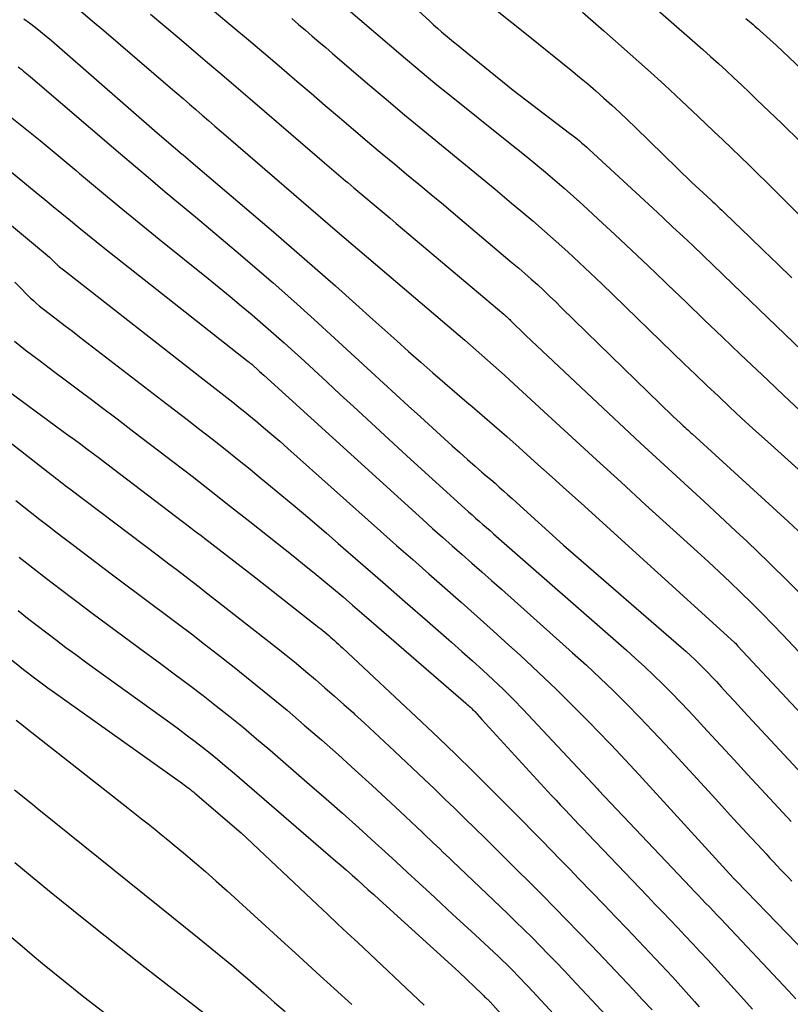
# Model space of a CAD drawing. Units: inches. Extents: x 2609473 to 2612415, y 1509944 to 1512466.
# Drawn here: x 2610227 to 2610310, y 1510094 to 1510201 of the extents above; entities that cross this region are included whole.
import ezdxf

# ---------------------------------------------------------------- set-up
doc = ezdxf.new("R2010")
doc.units = ezdxf.units.IN
doc.header["$MEASUREMENT"] = 0
doc.layers.add('Tile_2643_34_NW_contour_2ft', color=183, linetype='Continuous')

msp = doc.modelspace()

# ---------------------------------------------------------------- linework, layer by layer
at = {"layer": 'Tile_2643_34_NW_contour_2ft'}
for points in [[(2610288.76, 1510207.74, 7816), (2610299.57, 1510198.26, 7816), (2610300.42, 1510197.5, 7816), (2610301.27, 1510196.74, 7816), (2610302.12, 1510195.97, 7816), (2610302.96, 1510195.2, 7816), (2610303.8, 1510194.42, 7816), (2610304.64, 1510193.64, 7816), (2610305.47, 1510192.85, 7816), (2610306.29, 1510192.06, 7816), (2610308.94, 1510189.52, 7816), (2610311.08, 1510187.44, 7816)], [(2610265.59, 1510205.41, 7822), (2610270.87, 1510200.55, 7822), (2610271.3, 1510200.17, 7822), (2610271.72, 1510199.79, 7822), (2610272.15, 1510199.41, 7822), (2610272.58, 1510199.04, 7822), (2610273.02, 1510198.67, 7822), (2610273.46, 1510198.31, 7822), (2610273.9, 1510197.95, 7822), (2610274.34, 1510197.59, 7822), (2610279.92, 1510193.09, 7822), (2610286, 1510188.45, 7822), (2610286.27, 1510188.24, 7822), (2610286.55, 1510188.03, 7822), (2610286.82, 1510187.81, 7822), (2610287.08, 1510187.59, 7822), (2610287.35, 1510187.37, 7822), (2610287.61, 1510187.14, 7822), (2610287.87, 1510186.91, 7822), (2610288.12, 1510186.68, 7822), (2610295.02, 1510180.31, 7822), (2610296.11, 1510179.3, 7822), (2610297.2, 1510178.28, 7822), (2610298.29, 1510177.26, 7822), (2610299.37, 1510176.24, 7822), (2610300.45, 1510175.21, 7822), (2610301.52, 1510174.18, 7822), (2610302.6, 1510173.15, 7822), (2610303.67, 1510172.11, 7822), (2610315.87, 1510160.36, 7822)], [(2610245.16, 1510203.65, 7828), (2610249.58, 1510199.95, 7828), (2610251.26, 1510198.54, 7828), (2610252.92, 1510197.13, 7828), (2610254.59, 1510195.71, 7828), (2610256.25, 1510194.29, 7828), (2610256.5, 1510194.07, 7828), (2610258.03, 1510192.76, 7828), (2610259.57, 1510191.44, 7828), (2610261.1, 1510190.13, 7828), (2610262.64, 1510188.82, 7828), (2610263.09, 1510188.43, 7828), (2610264.41, 1510187.31, 7828), (2610265.72, 1510186.2, 7828), (2610267.05, 1510185.1, 7828), (2610268.37, 1510184, 7828), (2610269.7, 1510182.91, 7828), (2610271.03, 1510181.81, 7828), (2610272.35, 1510180.7, 7828), (2610273.67, 1510179.59, 7828), (2610279.81, 1510174.42, 7828), (2610280.5, 1510173.84, 7828), (2610281.18, 1510173.25, 7828), (2610281.86, 1510172.65, 7828), (2610282.53, 1510172.04, 7828), (2610283.19, 1510171.43, 7828), (2610283.85, 1510170.81, 7828), (2610284.51, 1510170.18, 7828), (2610285.15, 1510169.55, 7828), (2610297.19, 1510157.8, 7828), (2610298, 1510157.04, 7828), (2610298.16, 1510156.89, 7828), (2610298.31, 1510156.75, 7828), (2610298.47, 1510156.6, 7828), (2610298.63, 1510156.46, 7828), (2610298.79, 1510156.32, 7828), (2610298.94, 1510156.18, 7828), (2610299.1, 1510156.03, 7828), (2610299.26, 1510155.89, 7828), (2610309.66, 1510146.4, 7828), (2610311.3, 1510144.88, 7828)], [(2610261.59, 1510202.21, 7824), (2610268.25, 1510196.51, 7824), (2610269.38, 1510195.56, 7824), (2610270.52, 1510194.61, 7824), (2610271.66, 1510193.67, 7824), (2610272.82, 1510192.74, 7824), (2610279.23, 1510187.62, 7824), (2610280.28, 1510186.78, 7824), (2610281.32, 1510185.93, 7824), (2610282.36, 1510185.07, 7824), (2610283.4, 1510184.22, 7824), (2610284.42, 1510183.35, 7824), (2610285.44, 1510182.47, 7824), (2610286.45, 1510181.57, 7824), (2610287.44, 1510180.67, 7824), (2610289.1, 1510179.14, 7824), (2610290.91, 1510177.46, 7824), (2610292.72, 1510175.77, 7824), (2610294.52, 1510174.07, 7824), (2610296.3, 1510172.36, 7824), (2610296.66, 1510172.02, 7824), (2610298.62, 1510170.13, 7824), (2610300.59, 1510168.25, 7824), (2610302.55, 1510166.37, 7824), (2610304.52, 1510164.49, 7824), (2610307.45, 1510161.69, 7824), (2610309.18, 1510160.05, 7824), (2610310.92, 1510158.41, 7824)], [(2610278.01, 1510201.82, 7820), (2610279.77, 1510200.41, 7820), (2610281.52, 1510199, 7820), (2610286.17, 1510195.25, 7820), (2610287.07, 1510194.51, 7820), (2610287.97, 1510193.76, 7820), (2610288.85, 1510193, 7820), (2610289.73, 1510192.23, 7820), (2610290.6, 1510191.45, 7820), (2610291.45, 1510190.66, 7820), (2610292.3, 1510189.86, 7820), (2610293.14, 1510189.06, 7820), (2610299.2, 1510183.15, 7820), (2610301.34, 1510181.17, 7820), (2610301.53, 1510180.99, 7820), (2610301.72, 1510180.82, 7820), (2610301.91, 1510180.64, 7820), (2610302.1, 1510180.46, 7820), (2610302.28, 1510180.28, 7820), (2610302.47, 1510180.11, 7820), (2610302.66, 1510179.93, 7820), (2610302.84, 1510179.75, 7820), (2610305.51, 1510177.17, 7820), (2610307.03, 1510175.71, 7820), (2610308.55, 1510174.24, 7820), (2610310.07, 1510172.77, 7820)], [(2610226.94, 1510200.82, 7834), (2610227.55, 1510200.36, 7834), (2610228.16, 1510199.89, 7834), (2610228.76, 1510199.42, 7834), (2610229.36, 1510198.93, 7834), (2610229.95, 1510198.45, 7834), (2610230.53, 1510197.95, 7834), (2610231.11, 1510197.45, 7834), (2610241.38, 1510188.48, 7834), (2610243.36, 1510186.78, 7834), (2610243.63, 1510186.55, 7834), (2610243.91, 1510186.31, 7834), (2610244.18, 1510186.09, 7834), (2610244.45, 1510185.86, 7834), (2610244.72, 1510185.63, 7834), (2610245, 1510185.4, 7834), (2610245.27, 1510185.17, 7834), (2610245.54, 1510184.94, 7834), (2610253.96, 1510177.75, 7834), (2610256.21, 1510175.81, 7834), (2610258.45, 1510173.86, 7834), (2610260.67, 1510171.9, 7834), (2610262.88, 1510169.92, 7834), (2610264.71, 1510168.26, 7834), (2610266, 1510167.1, 7834), (2610267.3, 1510165.95, 7834), (2610268.59, 1510164.79, 7834), (2610269.9, 1510163.65, 7834), (2610271.21, 1510162.51, 7834), (2610272.52, 1510161.37, 7834), (2610273.84, 1510160.24, 7834), (2610275.16, 1510159.11, 7834), (2610275.21, 1510159.07, 7834), (2610276.55, 1510157.92, 7834), (2610277.89, 1510156.76, 7834), (2610279.22, 1510155.59, 7834), (2610280.54, 1510154.42, 7834), (2610281.03, 1510153.99, 7834), (2610282.58, 1510152.59, 7834), (2610284.14, 1510151.19, 7834), (2610285.69, 1510149.79, 7834), (2610287.25, 1510148.38, 7834), (2610303.86, 1510133.31, 7834), (2610303.96, 1510133.23, 7834), (2610304.23, 1510132.93, 7834), (2610317.94, 1510118.27, 7834)], [(2610233.12, 1510201.64, 7832), (2610234.36, 1510200.6, 7832), (2610235.6, 1510199.55, 7832), (2610242.83, 1510193.35, 7832), (2610243.52, 1510192.76, 7832), (2610244.2, 1510192.17, 7832), (2610244.89, 1510191.58, 7832), (2610245.57, 1510190.99, 7832), (2610246.26, 1510190.39, 7832), (2610246.94, 1510189.8, 7832), (2610247.62, 1510189.21, 7832), (2610248.31, 1510188.62, 7832), (2610260.9, 1510177.75, 7832), (2610274.67, 1510166.02, 7832), (2610275.29, 1510165.49, 7832), (2610275.91, 1510164.95, 7832), (2610276.52, 1510164.42, 7832), (2610277.13, 1510163.88, 7832), (2610277.74, 1510163.34, 7832), (2610278.35, 1510162.79, 7832), (2610278.95, 1510162.25, 7832), (2610279.55, 1510161.7, 7832), (2610283.64, 1510157.93, 7832), (2610286.28, 1510155.5, 7832), (2610288.93, 1510153.07, 7832), (2610291.58, 1510150.65, 7832), (2610294.23, 1510148.23, 7832), (2610299.84, 1510143.13, 7832), (2610301.03, 1510142.04, 7832), (2610302.21, 1510140.95, 7832), (2610303.39, 1510139.84, 7832), (2610304.55, 1510138.73, 7832), (2610305.71, 1510137.6, 7832), (2610306.85, 1510136.46, 7832), (2610307.97, 1510135.31, 7832), (2610309.09, 1510134.14, 7832), (2610319.97, 1510122.57, 7832)], [(2610240.66, 1510201.31, 7830), (2610242.21, 1510200.01, 7830), (2610243.76, 1510198.7, 7830), (2610245.3, 1510197.39, 7830), (2610246.84, 1510196.08, 7830), (2610248.38, 1510194.77, 7830), (2610249.92, 1510193.45, 7830), (2610251.46, 1510192.14, 7830), (2610252.99, 1510190.82, 7830), (2610258.7, 1510185.9, 7830), (2610259.47, 1510185.24, 7830), (2610260.24, 1510184.59, 7830), (2610261, 1510183.93, 7830), (2610261.77, 1510183.28, 7830), (2610262, 1510183.08, 7830), (2610262.65, 1510182.53, 7830), (2610263.31, 1510181.97, 7830), (2610263.97, 1510181.42, 7830), (2610264.63, 1510180.87, 7830), (2610265.29, 1510180.32, 7830), (2610265.95, 1510179.77, 7830), (2610266.6, 1510179.22, 7830), (2610267.26, 1510178.67, 7830), (2610278.89, 1510168.84, 7830), (2610278.98, 1510168.76, 7830), (2610279.08, 1510168.68, 7830), (2610279.17, 1510168.6, 7830), (2610279.26, 1510168.51, 7830), (2610279.35, 1510168.43, 7830), (2610279.44, 1510168.34, 7830), (2610279.53, 1510168.26, 7830), (2610279.62, 1510168.17, 7830), (2610281.28, 1510166.55, 7830), (2610290.22, 1510158.13, 7830), (2610291.93, 1510156.53, 7830), (2610293.65, 1510154.93, 7830), (2610295.38, 1510153.34, 7830), (2610297.11, 1510151.76, 7830), (2610298.84, 1510150.17, 7830), (2610300.57, 1510148.58, 7830), (2610302.28, 1510146.98, 7830), (2610304, 1510145.38, 7830), (2610305.22, 1510144.23, 7830), (2610307.52, 1510142.02, 7830), (2610309.79, 1510139.8, 7830), (2610312.03, 1510137.53, 7830)], [(2610255.95, 1510200.83, 7826), (2610256.69, 1510200.21, 7826), (2610257.42, 1510199.58, 7826), (2610258.16, 1510198.95, 7826), (2610258.89, 1510198.32, 7826), (2610259.63, 1510197.69, 7826), (2610260.36, 1510197.06, 7826), (2610264.19, 1510193.78, 7826), (2610266.16, 1510192.1, 7826), (2610268.14, 1510190.43, 7826), (2610270.14, 1510188.78, 7826), (2610272.14, 1510187.14, 7826), (2610272.53, 1510186.82, 7826), (2610274.34, 1510185.34, 7826), (2610276.15, 1510183.85, 7826), (2610277.95, 1510182.36, 7826), (2610279.74, 1510180.87, 7826), (2610280.74, 1510180.03, 7826), (2610282.02, 1510178.94, 7826), (2610283.3, 1510177.83, 7826), (2610284.56, 1510176.71, 7826), (2610285.81, 1510175.58, 7826), (2610287.04, 1510174.43, 7826), (2610288.27, 1510173.28, 7826), (2610289.5, 1510172.12, 7826), (2610290.71, 1510170.95, 7826), (2610297.19, 1510164.66, 7826), (2610298.42, 1510163.48, 7826), (2610299.64, 1510162.31, 7826), (2610300.87, 1510161.13, 7826), (2610302.11, 1510159.96, 7826), (2610303.35, 1510158.8, 7826), (2610304.59, 1510157.64, 7826), (2610305.84, 1510156.49, 7826), (2610307.1, 1510155.35, 7826), (2610316.19, 1510147.16, 7826)], [(2610287.39, 1510201.52, 7818), (2610288.55, 1510200.52, 7818), (2610289.7, 1510199.52, 7818), (2610292.58, 1510196.98, 7818), (2610294.44, 1510195.32, 7818), (2610296.28, 1510193.65, 7818), (2610298.11, 1510191.95, 7818), (2610299.93, 1510190.25, 7818), (2610301.63, 1510188.63, 7818), (2610302.59, 1510187.72, 7818), (2610303.54, 1510186.81, 7818), (2610304.49, 1510185.89, 7818), (2610305.43, 1510184.97, 7818), (2610306.37, 1510184.05, 7818), (2610307.31, 1510183.12, 7818), (2610308.25, 1510182.19, 7818), (2610309.19, 1510181.26, 7818), (2610318.04, 1510172.47, 7818)], [(2610305.07, 1510200.86, 7814), (2610305.27, 1510200.69, 7814), (2610305.47, 1510200.53, 7814), (2610305.67, 1510200.36, 7814), (2610305.86, 1510200.19, 7814), (2610306.06, 1510200.02, 7814), (2610306.26, 1510199.85, 7814), (2610306.45, 1510199.68, 7814), (2610306.64, 1510199.51, 7814), (2610308.35, 1510197.97, 7814), (2610316.61, 1510190.14, 7814)], [(2610226.33, 1510195.6, 7836), (2610226.53, 1510195.46, 7836), (2610226.72, 1510195.31, 7836), (2610226.91, 1510195.16, 7836), (2610227.1, 1510195.01, 7836), (2610227.29, 1510194.85, 7836), (2610227.47, 1510194.7, 7836), (2610227.66, 1510194.54, 7836), (2610237.41, 1510186.19, 7836), (2610239.02, 1510184.81, 7836), (2610240.64, 1510183.44, 7836), (2610242.26, 1510182.08, 7836), (2610243.9, 1510180.73, 7836), (2610245.53, 1510179.37, 7836), (2610247.16, 1510178.01, 7836), (2610248.78, 1510176.65, 7836), (2610250.39, 1510175.27, 7836), (2610251.69, 1510174.16, 7836), (2610253.94, 1510172.22, 7836), (2610256.17, 1510170.26, 7836), (2610258.38, 1510168.27, 7836), (2610260.58, 1510166.26, 7836), (2610264.54, 1510162.61, 7836), (2610265.87, 1510161.38, 7836), (2610267.2, 1510160.16, 7836), (2610268.54, 1510158.94, 7836), (2610269.87, 1510157.72, 7836), (2610272.48, 1510155.34, 7836), (2610273.31, 1510154.6, 7836), (2610274.13, 1510153.86, 7836), (2610274.96, 1510153.13, 7836), (2610275.8, 1510152.4, 7836), (2610276.53, 1510151.76, 7836), (2610277, 1510151.36, 7836), (2610277.47, 1510150.95, 7836), (2610277.94, 1510150.54, 7836), (2610278.4, 1510150.13, 7836), (2610278.87, 1510149.72, 7836), (2610279.33, 1510149.31, 7836), (2610279.79, 1510148.89, 7836), (2610280.26, 1510148.48, 7836), (2610285.35, 1510143.86, 7836), (2610298.08, 1510132.82, 7836), (2610298.58, 1510132.37, 7836), (2610299.08, 1510131.92, 7836), (2610299.56, 1510131.47, 7836), (2610300.04, 1510131, 7836), (2610300.52, 1510130.53, 7836), (2610300.98, 1510130.05, 7836), (2610301.45, 1510129.57, 7836), (2610301.9, 1510129.08, 7836), (2610302.43, 1510128.5, 7836), (2610303.15, 1510127.72, 7836), (2610303.87, 1510126.95, 7836), (2610304.59, 1510126.17, 7836), (2610305.31, 1510125.39, 7836), (2610313.13, 1510116.97, 7836)], [(2610224.75, 1510190.82, 7838), (2610226.73, 1510189.23, 7838), (2610228.7, 1510187.63, 7838), (2610230.65, 1510186.02, 7838), (2610232.6, 1510184.39, 7838), (2610232.99, 1510184.06, 7838), (2610235.13, 1510182.27, 7838), (2610237.28, 1510180.49, 7838), (2610239.44, 1510178.72, 7838), (2610241.61, 1510176.96, 7838), (2610246.91, 1510172.69, 7838), (2610248.1, 1510171.72, 7838), (2610249.29, 1510170.75, 7838), (2610250.48, 1510169.76, 7838), (2610251.65, 1510168.77, 7838), (2610252.82, 1510167.77, 7838), (2610253.98, 1510166.76, 7838), (2610255.13, 1510165.74, 7838), (2610256.27, 1510164.7, 7838), (2610256.88, 1510164.14, 7838), (2610258.32, 1510162.82, 7838), (2610259.76, 1510161.49, 7838), (2610261.19, 1510160.17, 7838), (2610262.63, 1510158.84, 7838), (2610268.39, 1510153.52, 7838), (2610274.68, 1510147.82, 7838), (2610275.06, 1510147.47, 7838), (2610275.45, 1510147.12, 7838), (2610275.84, 1510146.78, 7838), (2610276.23, 1510146.44, 7838), (2610276.62, 1510146.1, 7838), (2610277.01, 1510145.76, 7838), (2610277.4, 1510145.42, 7838), (2610277.79, 1510145.07, 7838), (2610292.16, 1510132.49, 7838), (2610293.16, 1510131.6, 7838), (2610294.16, 1510130.69, 7838), (2610295.14, 1510129.76, 7838), (2610296.1, 1510128.82, 7838), (2610297.05, 1510127.87, 7838), (2610297.99, 1510126.9, 7838), (2610298.92, 1510125.93, 7838), (2610299.83, 1510124.94, 7838), (2610300.91, 1510123.76, 7838), (2610302.36, 1510122.18, 7838), (2610303.82, 1510120.6, 7838), (2610305.27, 1510119.03, 7838), (2610306.73, 1510117.45, 7838), (2610310, 1510113.93, 7838)], [(2610220.02, 1510188.78, 7840), (2610228.28, 1510182.02, 7840), (2610229.21, 1510181.26, 7840), (2610230.13, 1510180.5, 7840), (2610231.06, 1510179.74, 7840), (2610231.99, 1510178.97, 7840), (2610232.91, 1510178.22, 7840), (2610233.84, 1510177.46, 7840), (2610234.78, 1510176.71, 7840), (2610235.72, 1510175.96, 7840), (2610251.23, 1510163.73, 7840), (2610251.33, 1510163.65, 7840), (2610251.42, 1510163.58, 7840), (2610251.51, 1510163.5, 7840), (2610251.61, 1510163.42, 7840), (2610251.7, 1510163.35, 7840), (2610251.79, 1510163.27, 7840), (2610251.88, 1510163.19, 7840), (2610251.96, 1510163.11, 7840), (2610252.01, 1510163.06, 7840), (2610252.13, 1510162.96, 7840), (2610252.24, 1510162.85, 7840), (2610252.35, 1510162.75, 7840), (2610252.47, 1510162.65, 7840), (2610252.92, 1510162.23, 7840), (2610270.14, 1510146.61, 7840), (2610271.19, 1510145.66, 7840), (2610272.25, 1510144.71, 7840), (2610273.31, 1510143.77, 7840), (2610274.38, 1510142.83, 7840), (2610275.44, 1510141.89, 7840), (2610276.51, 1510140.95, 7840), (2610277.57, 1510140.01, 7840), (2610278.63, 1510139.07, 7840), (2610286.34, 1510132.2, 7840), (2610287.84, 1510130.85, 7840), (2610289.31, 1510129.47, 7840), (2610290.76, 1510128.07, 7840), (2610292.19, 1510126.65, 7840), (2610293.6, 1510125.21, 7840), (2610295, 1510123.76, 7840), (2610296.38, 1510122.29, 7840), (2610297.75, 1510120.81, 7840), (2610301.82, 1510116.36, 7840), (2610302.79, 1510115.3, 7840), (2610303.76, 1510114.24, 7840), (2610304.73, 1510113.18, 7840), (2610305.71, 1510112.13, 7840), (2610306.87, 1510110.87, 7840), (2610307.27, 1510110.44, 7840), (2610307.66, 1510110.02, 7840), (2610308.06, 1510109.59, 7840), (2610308.45, 1510109.17, 7840), (2610308.85, 1510108.75, 7840), (2610309.25, 1510108.33, 7840), (2610309.66, 1510107.91, 7840), (2610310.06, 1510107.49, 7840)], [(2610225.61, 1510178.44, 7842), (2610229.71, 1510175, 7842), (2610229.83, 1510174.9, 7842), (2610229.94, 1510174.79, 7842), (2610230.06, 1510174.69, 7842), (2610230.17, 1510174.58, 7842), (2610230.28, 1510174.47, 7842), (2610230.34, 1510174.41, 7842), (2610230.39, 1510174.35, 7842), (2610230.45, 1510174.29, 7842), (2610230.51, 1510174.24, 7842), (2610230.57, 1510174.18, 7842), (2610230.63, 1510174.13, 7842), (2610230.69, 1510174.07, 7842), (2610230.75, 1510174.02, 7842), (2610230.93, 1510173.88, 7842), (2610231.09, 1510173.76, 7842), (2610231.24, 1510173.64, 7842), (2610231.4, 1510173.52, 7842), (2610231.55, 1510173.4, 7842), (2610246.31, 1510161.86, 7842), (2610246.96, 1510161.35, 7842), (2610247.62, 1510160.84, 7842), (2610248.27, 1510160.33, 7842), (2610248.93, 1510159.82, 7842), (2610249.58, 1510159.31, 7842), (2610250.23, 1510158.79, 7842), (2610250.87, 1510158.27, 7842), (2610251.51, 1510157.75, 7842), (2610252.01, 1510157.33, 7842), (2610252.89, 1510156.59, 7842), (2610253.77, 1510155.84, 7842), (2610254.64, 1510155.09, 7842), (2610255.51, 1510154.32, 7842), (2610265.56, 1510145.37, 7842), (2610267.29, 1510143.82, 7842), (2610269.03, 1510142.28, 7842), (2610270.77, 1510140.75, 7842), (2610272.52, 1510139.22, 7842), (2610274.26, 1510137.68, 7842), (2610276, 1510136.14, 7842), (2610277.73, 1510134.59, 7842), (2610279.45, 1510133.03, 7842), (2610280.65, 1510131.94, 7842), (2610282.61, 1510130.12, 7842), (2610284.55, 1510128.28, 7842), (2610286.45, 1510126.4, 7842), (2610288.33, 1510124.49, 7842), (2610288.97, 1510123.83, 7842), (2610290.5, 1510122.23, 7842), (2610292.02, 1510120.63, 7842), (2610293.53, 1510119, 7842), (2610295.03, 1510117.37, 7842), (2610303.7, 1510107.85, 7842), (2610303.76, 1510107.78, 7842), (2610303.78, 1510107.76, 7842), (2610304.06, 1510107.47, 7842), (2610314.97, 1510096.23, 7842)], [(2610225.98, 1510172.31, 7844), (2610226.52, 1510171.76, 7844), (2610226.81, 1510171.47, 7844), (2610227.1, 1510171.17, 7844), (2610227.39, 1510170.88, 7844), (2610227.68, 1510170.59, 7844), (2610227.98, 1510170.31, 7844), (2610228.29, 1510170.03, 7844), (2610228.6, 1510169.76, 7844), (2610228.92, 1510169.51, 7844), (2610229.84, 1510168.8, 7844), (2610230.63, 1510168.2, 7844), (2610231.41, 1510167.59, 7844), (2610232.2, 1510166.99, 7844), (2610232.98, 1510166.38, 7844), (2610240.49, 1510160.61, 7844), (2610241.87, 1510159.55, 7844), (2610243.25, 1510158.49, 7844), (2610244.62, 1510157.43, 7844), (2610246, 1510156.37, 7844), (2610247.37, 1510155.31, 7844), (2610248.73, 1510154.23, 7844), (2610250.09, 1510153.15, 7844), (2610251.44, 1510152.06, 7844), (2610252.43, 1510151.25, 7844), (2610254.27, 1510149.74, 7844), (2610256.1, 1510148.22, 7844), (2610257.91, 1510146.68, 7844), (2610259.71, 1510145.13, 7844), (2610260.95, 1510144.04, 7844), (2610263.37, 1510141.94, 7844), (2610265.79, 1510139.83, 7844), (2610268.2, 1510137.73, 7844), (2610270.62, 1510135.62, 7844), (2610273.22, 1510133.36, 7844), (2610274.36, 1510132.35, 7844), (2610275.5, 1510131.33, 7844), (2610276.63, 1510130.31, 7844), (2610277.75, 1510129.27, 7844), (2610278.85, 1510128.22, 7844), (2610279.93, 1510127.15, 7844), (2610281, 1510126.06, 7844), (2610282.05, 1510124.96, 7844), (2610289.03, 1510117.47, 7844), (2610289.15, 1510117.34, 7844), (2610299.1, 1510106.82, 7844), (2610299.51, 1510106.39, 7844), (2610299.91, 1510105.96, 7844), (2610300.32, 1510105.54, 7844), (2610300.73, 1510105.11, 7844), (2610301.14, 1510104.69, 7844), (2610301.54, 1510104.26, 7844), (2610301.95, 1510103.83, 7844), (2610302.36, 1510103.4, 7844), (2610309.71, 1510095.6, 7844), (2610310.49, 1510094.76, 7844)], [(2610225.95, 1510165.93, 7846), (2610226.52, 1510165.46, 7846), (2610227.1, 1510165, 7846), (2610228.75, 1510163.76, 7846), (2610230.16, 1510162.69, 7846), (2610231.58, 1510161.62, 7846), (2610233, 1510160.55, 7846), (2610234.42, 1510159.49, 7846), (2610235.22, 1510158.88, 7846), (2610237.04, 1510157.51, 7846), (2610238.86, 1510156.13, 7846), (2610240.67, 1510154.75, 7846), (2610242.47, 1510153.37, 7846), (2610243.06, 1510152.92, 7846), (2610245.15, 1510151.3, 7846), (2610247.24, 1510149.68, 7846), (2610249.32, 1510148.04, 7846), (2610251.4, 1510146.41, 7846), (2610256.28, 1510142.54, 7846), (2610257.33, 1510141.69, 7846), (2610258.38, 1510140.84, 7846), (2610259.42, 1510139.98, 7846), (2610260.46, 1510139.11, 7846), (2610261.49, 1510138.24, 7846), (2610262.51, 1510137.36, 7846), (2610263.54, 1510136.48, 7846), (2610264.56, 1510135.6, 7846), (2610274.77, 1510126.76, 7846), (2610274.89, 1510126.65, 7846), (2610275.02, 1510126.54, 7846), (2610275.14, 1510126.43, 7846), (2610275.27, 1510126.31, 7846), (2610275.39, 1510126.19, 7846), (2610275.51, 1510126.07, 7846), (2610275.63, 1510125.95, 7846), (2610275.75, 1510125.83, 7846), (2610276.53, 1510124.99, 7846), (2610284.06, 1510116.77, 7846), (2610284.55, 1510116.24, 7846), (2610285.04, 1510115.71, 7846), (2610285.53, 1510115.19, 7846), (2610286.02, 1510114.67, 7846), (2610286.51, 1510114.15, 7846), (2610287.01, 1510113.63, 7846), (2610287.51, 1510113.11, 7846), (2610288, 1510112.59, 7846), (2610294.43, 1510105.87, 7846), (2610295.25, 1510105.01, 7846), (2610296.07, 1510104.15, 7846), (2610296.89, 1510103.29, 7846), (2610297.71, 1510102.43, 7846), (2610298.53, 1510101.57, 7846), (2610299.35, 1510100.7, 7846), (2610300.15, 1510099.83, 7846), (2610300.96, 1510098.96, 7846), (2610304.55, 1510095.03, 7846), (2610305.81, 1510093.63, 7846)], [(2610225.29, 1510160.51, 7848), (2610230.39, 1510156.75, 7848), (2610231.07, 1510156.26, 7848), (2610231.75, 1510155.76, 7848), (2610232.42, 1510155.27, 7848), (2610233.1, 1510154.77, 7848), (2610233.78, 1510154.27, 7848), (2610234.45, 1510153.77, 7848), (2610235.12, 1510153.27, 7848), (2610235.79, 1510152.77, 7848), (2610245.03, 1510145.73, 7848), (2610245.4, 1510145.45, 7848), (2610245.77, 1510145.16, 7848), (2610246.14, 1510144.88, 7848), (2610246.51, 1510144.6, 7848), (2610252.04, 1510140.32, 7848), (2610258.89, 1510134.95, 7848), (2610259.1, 1510134.78, 7848), (2610259.31, 1510134.61, 7848), (2610259.52, 1510134.44, 7848), (2610259.73, 1510134.26, 7848), (2610259.94, 1510134.08, 7848), (2610260.15, 1510133.9, 7848), (2610260.35, 1510133.72, 7848), (2610260.56, 1510133.54, 7848), (2610260.58, 1510133.52, 7848), (2610260.79, 1510133.33, 7848), (2610261.01, 1510133.13, 7848), (2610261.22, 1510132.93, 7848), (2610261.43, 1510132.74, 7848), (2610269.99, 1510124.73, 7848), (2610271.86, 1510122.96, 7848), (2610273.71, 1510121.19, 7848), (2610275.54, 1510119.39, 7848), (2610277.36, 1510117.58, 7848), (2610278.94, 1510115.99, 7848), (2610279.96, 1510114.96, 7848), (2610280.97, 1510113.93, 7848), (2610281.99, 1510112.9, 7848), (2610283, 1510111.87, 7848), (2610284.01, 1510110.84, 7848), (2610285.01, 1510109.81, 7848), (2610286.02, 1510108.77, 7848), (2610287.02, 1510107.73, 7848), (2610289.75, 1510104.91, 7848), (2610290.99, 1510103.62, 7848), (2610292.23, 1510102.33, 7848), (2610293.46, 1510101.04, 7848), (2610294.7, 1510099.74, 7848), (2610295.92, 1510098.44, 7848), (2610297.14, 1510097.13, 7848), (2610298.34, 1510095.81, 7848), (2610299.53, 1510094.47, 7848), (2610300.05, 1510093.88, 7848)], [(2610219.6, 1510159.54, 7850), (2610229.91, 1510151.49, 7850), (2610230.16, 1510151.3, 7850), (2610230.41, 1510151.1, 7850), (2610230.67, 1510150.91, 7850), (2610230.92, 1510150.71, 7850), (2610231.17, 1510150.52, 7850), (2610231.43, 1510150.32, 7850), (2610231.68, 1510150.13, 7850), (2610231.94, 1510149.93, 7850), (2610241.53, 1510142.68, 7850), (2610242.16, 1510142.2, 7850), (2610242.79, 1510141.73, 7850), (2610243.42, 1510141.25, 7850), (2610244.05, 1510140.77, 7850), (2610244.68, 1510140.29, 7850), (2610245.3, 1510139.81, 7850), (2610245.93, 1510139.33, 7850), (2610246.55, 1510138.84, 7850), (2610254.28, 1510132.78, 7850), (2610255.35, 1510131.93, 7850), (2610256.41, 1510131.07, 7850), (2610257.46, 1510130.19, 7850), (2610258.51, 1510129.31, 7850), (2610259.54, 1510128.42, 7850), (2610260.57, 1510127.52, 7850), (2610261.59, 1510126.61, 7850), (2610262.61, 1510125.69, 7850), (2610262.75, 1510125.56, 7850), (2610263.83, 1510124.57, 7850), (2610264.91, 1510123.57, 7850), (2610265.98, 1510122.58, 7850), (2610267.05, 1510121.57, 7850), (2610270.28, 1510118.52, 7850), (2610271.39, 1510117.47, 7850), (2610272.49, 1510116.41, 7850), (2610273.59, 1510115.35, 7850), (2610274.68, 1510114.28, 7850), (2610275.77, 1510113.21, 7850), (2610276.86, 1510112.14, 7850), (2610277.94, 1510111.06, 7850), (2610279.03, 1510109.99, 7850), (2610280.31, 1510108.72, 7850), (2610281.67, 1510107.37, 7850), (2610283.03, 1510106.01, 7850), (2610284.38, 1510104.64, 7850), (2610285.72, 1510103.27, 7850), (2610287.06, 1510101.9, 7850), (2610288.39, 1510100.52, 7850), (2610289.71, 1510099.13, 7850), (2610291.03, 1510097.73, 7850), (2610292.88, 1510095.77, 7850), (2610293.91, 1510094.66, 7850), (2610294.93, 1510093.55, 7850)], [(2610226.07, 1510148.67, 7852), (2610226.94, 1510147.99, 7852), (2610227.81, 1510147.31, 7852), (2610228.68, 1510146.63, 7852), (2610229.55, 1510145.96, 7852), (2610230.42, 1510145.29, 7852), (2610231.3, 1510144.62, 7852), (2610232.17, 1510143.95, 7852), (2610236.56, 1510140.64, 7852), (2610237.98, 1510139.57, 7852), (2610239.4, 1510138.5, 7852), (2610240.82, 1510137.44, 7852), (2610242.25, 1510136.38, 7852), (2610243.67, 1510135.31, 7852), (2610245.08, 1510134.24, 7852), (2610246.49, 1510133.15, 7852), (2610247.89, 1510132.06, 7852), (2610249.71, 1510130.64, 7852), (2610251.63, 1510129.1, 7852), (2610253.54, 1510127.55, 7852), (2610255.43, 1510125.98, 7852), (2610257.3, 1510124.38, 7852), (2610259.15, 1510122.77, 7852), (2610261, 1510121.14, 7852), (2610262.82, 1510119.49, 7852), (2610264.64, 1510117.83, 7852), (2610267.66, 1510115.03, 7852), (2610268.27, 1510114.47, 7852), (2610268.87, 1510113.9, 7852), (2610269.47, 1510113.34, 7852), (2610270.07, 1510112.77, 7852), (2610270.57, 1510112.29, 7852), (2610270.92, 1510111.96, 7852), (2610271.26, 1510111.63, 7852), (2610271.61, 1510111.3, 7852), (2610271.96, 1510110.97, 7852), (2610272.3, 1510110.63, 7852), (2610272.65, 1510110.3, 7852), (2610273, 1510109.97, 7852), (2610273.34, 1510109.64, 7852), (2610279.28, 1510103.98, 7852), (2610280.17, 1510103.12, 7852), (2610281.07, 1510102.25, 7852), (2610281.95, 1510101.37, 7852), (2610282.83, 1510100.49, 7852), (2610283.7, 1510099.6, 7852), (2610284.56, 1510098.71, 7852), (2610285.42, 1510097.81, 7852), (2610286.27, 1510096.9, 7852), (2610291.6, 1510091.21, 7852)], [(2610226.44, 1510142.55, 7854), (2610227.92, 1510141.39, 7854), (2610229.41, 1510140.23, 7854), (2610230.91, 1510139.09, 7854), (2610232.41, 1510137.95, 7854), (2610232.69, 1510137.74, 7854), (2610234.34, 1510136.5, 7854), (2610235.99, 1510135.27, 7854), (2610237.65, 1510134.04, 7854), (2610239.31, 1510132.82, 7854), (2610241.88, 1510130.93, 7854), (2610243.38, 1510129.83, 7854), (2610244.86, 1510128.71, 7854), (2610246.34, 1510127.58, 7854), (2610247.81, 1510126.43, 7854), (2610249.27, 1510125.27, 7854), (2610250.71, 1510124.1, 7854), (2610252.14, 1510122.9, 7854), (2610253.56, 1510121.7, 7854), (2610257.87, 1510117.96, 7854), (2610259.66, 1510116.4, 7854), (2610261.43, 1510114.83, 7854), (2610263.2, 1510113.25, 7854), (2610264.96, 1510111.65, 7854), (2610266, 1510110.7, 7854), (2610267.23, 1510109.57, 7854), (2610268.45, 1510108.45, 7854), (2610269.68, 1510107.32, 7854), (2610270.91, 1510106.19, 7854), (2610272.13, 1510105.06, 7854), (2610273.35, 1510103.93, 7854), (2610274.58, 1510102.79, 7854), (2610275.8, 1510101.66, 7854), (2610278.3, 1510099.33, 7854), (2610278.71, 1510098.93, 7854), (2610279.13, 1510098.54, 7854), (2610279.54, 1510098.13, 7854), (2610279.94, 1510097.73, 7854), (2610280.34, 1510097.32, 7854), (2610280.74, 1510096.91, 7854), (2610281.14, 1510096.49, 7854), (2610281.53, 1510096.07, 7854), (2610290.29, 1510086.64, 7854)], [(2610218.04, 1510137.5, 7858), (2610226.5, 1510130.73, 7858), (2610226.93, 1510130.39, 7858), (2610227.36, 1510130.05, 7858), (2610227.8, 1510129.71, 7858), (2610228.23, 1510129.38, 7858), (2610228.67, 1510129.05, 7858), (2610229.11, 1510128.73, 7858), (2610229.55, 1510128.41, 7858), (2610230, 1510128.09, 7858), (2610244.12, 1510118.05, 7858), (2610244.29, 1510117.92, 7858), (2610244.46, 1510117.8, 7858), (2610244.63, 1510117.67, 7858), (2610244.8, 1510117.54, 7858), (2610244.97, 1510117.41, 7858), (2610245.13, 1510117.27, 7858), (2610245.3, 1510117.14, 7858), (2610245.46, 1510117, 7858), (2610250.46, 1510112.7, 7858), (2610258.73, 1510104.92, 7858), (2610259.82, 1510103.9, 7858), (2610260.91, 1510102.87, 7858), (2610261.99, 1510101.85, 7858), (2610263.08, 1510100.83, 7858), (2610270.29, 1510094.07, 7858)], [(2610226.34, 1510136.76, 7856), (2610227.36, 1510135.96, 7856), (2610228.39, 1510135.15, 7856), (2610229.43, 1510134.36, 7856), (2610230.47, 1510133.57, 7856), (2610231.51, 1510132.78, 7856), (2610232.56, 1510132, 7856), (2610233.61, 1510131.23, 7856), (2610234.67, 1510130.47, 7856), (2610242.99, 1510124.46, 7856), (2610243.83, 1510123.85, 7856), (2610244.66, 1510123.23, 7856), (2610245.48, 1510122.6, 7856), (2610246.3, 1510121.97, 7856), (2610247.11, 1510121.33, 7856), (2610247.92, 1510120.68, 7856), (2610248.71, 1510120.01, 7856), (2610249.5, 1510119.34, 7856), (2610260.69, 1510109.7, 7856), (2610261.28, 1510109.18, 7856), (2610261.88, 1510108.66, 7856), (2610262.47, 1510108.14, 7856), (2610263.05, 1510107.62, 7856), (2610263.64, 1510107.09, 7856), (2610264.23, 1510106.56, 7856), (2610264.81, 1510106.03, 7856), (2610265.39, 1510105.5, 7856), (2610274.02, 1510097.67, 7856), (2610276.57, 1510095.21, 7856), (2610276.65, 1510095.13, 7856), (2610276.74, 1510095.06, 7856), (2610276.82, 1510094.98, 7856), (2610276.9, 1510094.91, 7856), (2610276.94, 1510094.87, 7856), (2610277, 1510094.82, 7856), (2610277.06, 1510094.76, 7856), (2610277.13, 1510094.71, 7856), (2610277.19, 1510094.65, 7856), (2610277.25, 1510094.59, 7856), (2610277.3, 1510094.53, 7856), (2610277.36, 1510094.47, 7856), (2610277.42, 1510094.41, 7856), (2610286.83, 1510083.86, 7856)], [(2610226.12, 1510124.92, 7860), (2610226.72, 1510124.45, 7860), (2610227.32, 1510123.97, 7860), (2610237.54, 1510115.93, 7860), (2610238.25, 1510115.37, 7860), (2610238.97, 1510114.81, 7860), (2610239.68, 1510114.24, 7860), (2610240.4, 1510113.68, 7860), (2610241.11, 1510113.12, 7860), (2610241.82, 1510112.55, 7860), (2610242.53, 1510111.97, 7860), (2610243.23, 1510111.39, 7860), (2610244.23, 1510110.55, 7860), (2610245.42, 1510109.54, 7860), (2610246.6, 1510108.52, 7860), (2610247.77, 1510107.49, 7860), (2610248.94, 1510106.44, 7860), (2610254.8, 1510101.1, 7860), (2610256.72, 1510099.35, 7860), (2610258.63, 1510097.61, 7860), (2610260.55, 1510095.87, 7860), (2610262.46, 1510094.13, 7860)], [(2610225.95, 1510117.37, 7862), (2610227.87, 1510115.81, 7862), (2610228.41, 1510115.37, 7862), (2610230.06, 1510114.04, 7862), (2610231.72, 1510112.7, 7862), (2610233.37, 1510111.37, 7862), (2610235.03, 1510110.04, 7862), (2610236.69, 1510108.71, 7862), (2610238.34, 1510107.38, 7862), (2610240, 1510106.05, 7862), (2610241.66, 1510104.72, 7862), (2610245.92, 1510101.29, 7862), (2610247.69, 1510099.85, 7862), (2610249.46, 1510098.38, 7862), (2610251.2, 1510096.9, 7862), (2610252.92, 1510095.4, 7862), (2610254.09, 1510094.37, 7862), (2610255.23, 1510093.37, 7862)], [(2610225.97, 1510109.52, 7864), (2610229.74, 1510106.42, 7864), (2610232.31, 1510104.32, 7864), (2610234.89, 1510102.24, 7864), (2610237.48, 1510100.18, 7864), (2610240.09, 1510098.13, 7864), (2610251.27, 1510089.47, 7864)], [(2610225.66, 1510101.39, 7866), (2610226.76, 1510100.46, 7866), (2610227.86, 1510099.52, 7866), (2610228.97, 1510098.59, 7866), (2610230.08, 1510097.67, 7866), (2610231.19, 1510096.76, 7866), (2610232.32, 1510095.86, 7866), (2610233.46, 1510094.97, 7866), (2610236.87, 1510092.34, 7866)]]:
    msp.add_polyline3d(points, dxfattribs=at)

doc.saveas('drawing.dxf')
